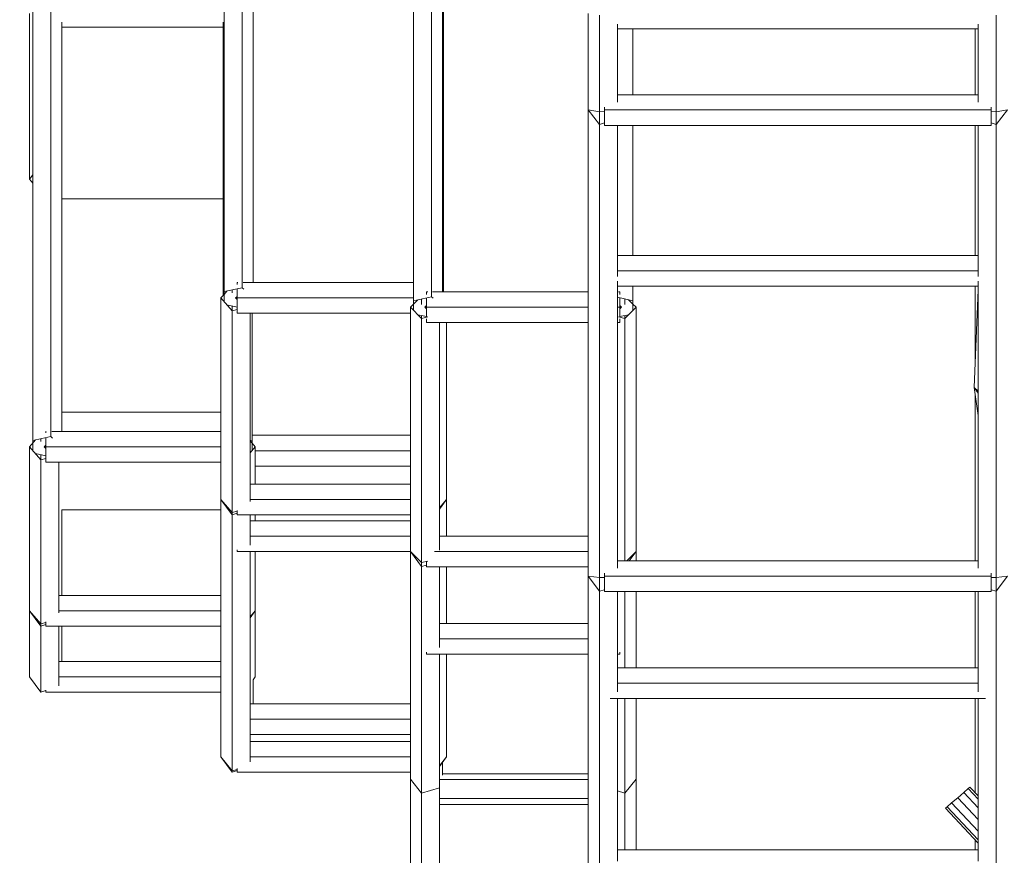
# Model space of a CAD drawing. Units: millimetres. Extents: x -14735 to 14982, y -16766 to 816.
# Drawn here: x -968 to 2087, y -10240 to -7648 of the extents above; entities that cross this region are included whole.
import ezdxf

# ---------------------------------------------------------------- set-up
doc = ezdxf.new("R2010")
doc.units = ezdxf.units.MM
doc.layers.get('0').update_dxf_attribs({"color": 18})
doc.styles.get("Standard").update_dxf_attribs({"font": 'isocpeui.ttf'})
doc.dimstyles.new('Мой стиль', dxfattribs={"dimtxt": 400, "dimasz": 350, "dimexe": 30, "dimexo": 30, "dimgap": 30, "dimtad": 0, "dimdec": 0, "dimrnd": 50, "dimtxsty": 'Standard', "dimcen": 1, "dimadec": 0, "dimazin": 0, "dimtfac": 1, "dimtdec": 0, "dimtmove": 1, "dimatfit": 3, "dimfxl": 0, "dimarcsym": 0})

# ---------------------------------------------------------------- blocks, each defined once
blk = doc.blocks.new('*D122')
at = {"color": 0, "lineweight": -2}
for p, q in [((-12739.6, -10192.4), (-12739.6, -15626.9)), ((11225.4, -13124.7), (11225.4, -15626.9)), ((-12389.6, -15596.9), (-1501.9, -15596.9)), ((10875.4, -15596.9), (-12.2, -15596.9))]:
    blk.add_line(p, q, dxfattribs=at)
at = {"color": 0}
for points in [[(-12389.6, -15538.6), (-12389.6, -15655.2), (-12739.6, -15596.9)], [(10875.4, -15538.6), (10875.4, -15655.2), (11225.4, -15596.9)]]:
    blk.add_solid(points, dxfattribs=at)
at = {"layer": 'Defpoints', "color": 0}
for p in [(-12739.6, -10162.4), (11225.4, -13094.7), (11225.4, -15596.9)]:
    blk.add_point(p, dxfattribs=at)
at = {"color": 0, "lineweight": 5, "insert": (-757.1, -15596.9), "char_height": 400, "attachment_point": 5}
blk.add_mtext('23950', dxfattribs=at)
blk = doc.blocks.new('*D123')
at = {"color": 0, "lineweight": -2}
for p, q in [((-14735.1, -9187.9), (-14735.1, -16533.6)), ((13107.4, -13589.2), (13107.4, -16533.6)), ((-14385.1, -16503.6), (-1558.7, -16503.6)), ((12757.4, -16503.6), (-69, -16503.6))]:
    blk.add_line(p, q, dxfattribs=at)
at = {"color": 0}
for points in [[(-14385.1, -16445.2), (-14385.1, -16561.9), (-14735.1, -16503.6)], [(12757.4, -16445.2), (12757.4, -16561.9), (13107.4, -16503.6)]]:
    blk.add_solid(points, dxfattribs=at)
at = {"layer": 'Defpoints', "color": 0}
for p in [(-14735.1, -9157.9), (13107.4, -13559.2), (-14735.1, -16503.6)]:
    blk.add_point(p, dxfattribs=at)
at = {"color": 0, "lineweight": 5, "insert": (-813.9, -16503.6), "char_height": 400, "attachment_point": 5}
blk.add_mtext('27850', dxfattribs=at)
blk = doc.blocks.new('*D125')
at = {"color": 0, "lineweight": -2}
for p, q in [((1896, 812.3), (14749.3, 812.3)), ((14719.3, 462.3), (14719.3, -6604.8)), ((14719.3, -14921.5), (14719.3, -7854.5)), ((11773.2, -15271.5), (14749.3, -15271.5))]:
    blk.add_line(p, q, dxfattribs=at)
at = {"color": 0}
for points in [[(14661, 462.3), (14777.6, 462.3), (14719.3, 812.3)], [(14661, -14921.5), (14777.6, -14921.5), (14719.3, -15271.5)]]:
    blk.add_solid(points, dxfattribs=at)
at = {"layer": 'Defpoints', "color": 0}
for p in [(1866, 812.3), (14719.3, 812.3), (11743.2, -15271.5)]:
    blk.add_point(p, dxfattribs=at)
at = {"color": 0, "lineweight": 5, "insert": (14719.3, -7229.6), "char_height": 400, "attachment_point": 5, "rotation": 90}
blk.add_mtext('16100', dxfattribs=at)

msp = doc.modelspace()

# ---------------------------------------------------------------- linework, layer by layer
at = {"color": 0, "linetype": 'Continuous', "lineweight": 5}
for p, q in [((309.7, -7203.9), (309.7, -8507.3)), ((253.8, -7216.4), (253.8, -8519.8)), ((344.3, -7266.5), (344.3, -8492.4)), ((-333.7, -8491.5), (-333.7, -7391)), ((-277.8, -8479.3), (-277.8, -7378.8)), ((347.2, -7391), (347.2, -8491.5)), ((-333.7, -8500), (-333.7, -7430.3)), ((-243.3, -8463.6), (-243.3, -7441.4)), ((-927.3, -7604.8), (-927.3, -8953.3)), ((-871.4, -7592.8), (-871.4, -8941.3)), ((-936.9, -8142.6), (-936.9, -7628.4)), ((796.3, -7629.2), (796.3, -7928.2)), ((830.9, -7634.4), (830.9, -7933.5)), ((2061.8, -7933.5), (2061.8, -7634.4)), ((-836.9, -7655.4), (-836.9, -8925.2)), ((-336.9, -8503.7), (-336.9, -7655.4)), ((886.8, -7662.4), (886.8, -7903.8)), ((2005.9, -7903.8), (2005.9, -7662.4)), ((-336.9, -7671.8), (-836.9, -7671.8)), ((2005.9, -7676.7), (886.8, -7676.7)), ((934.7, -7676.7), (934.7, -7880.7)), ((934.7, -7676.7), (934.7, -7880.7)), ((934.7, -7880.7), (934.7, -7676.7)), ((934.7, -7880.7), (934.7, -7676.7)), ((1996.3, -7676.7), (1996.3, -7880.7)), ((2005.9, -7880.7), (886.8, -7880.7)), ((796.3, -7928.2), (830.9, -7933.5)), ((796.3, -7928.2), (796.3, -8426.6)), ((796.3, -7928.2), (830.9, -7972.9)), ((830.9, -7933.5), (846.3, -7932.9)), ((830.9, -7933.5), (830.9, -7972.9)), ((846, -7932.9), (846.3, -7933.2)), ((846.3, -7928.2), (846.3, -7919.6)), ((2046.3, -7928.2), (846.3, -7928.2)), ((846.3, -7928.2), (846.3, -7975.8)), ((2046.3, -7928.2), (2046.3, -7919.6)), ((2046.3, -7928.2), (2046.3, -7975.8)), ((2046.3, -7933.2), (2046.6, -7932.9)), ((2061.8, -7933.5), (2046.3, -7932.9)), ((2096.3, -7928.2), (2061.8, -7933.5)), ((2096.3, -7928.2), (2061.8, -7972.9)), ((2061.8, -7972.9), (2061.8, -7933.5)), ((830.9, -7972.9), (846.3, -7968.2)), ((2061.8, -7972.9), (2046.3, -7968.2)), ((830.9, -7972.9), (830.9, -8461.2)), ((2046.3, -7975.8), (846.3, -7975.8)), ((886.8, -7975.8), (886.8, -8444.5)), ((934.7, -7975.8), (934.7, -8379.1)), ((934.7, -7975.8), (934.7, -8379.1)), ((934.7, -8379.1), (934.7, -7975.8)), ((934.7, -8379.1), (934.7, -7975.8)), ((1996.3, -7975.8), (1996.3, -8379.1)), ((2005.9, -8442.7), (2005.9, -7975.8)), ((2005.9, -8444.5), (2005.9, -7975.8)), ((2061.8, -8461.2), (2061.8, -7972.9)), ((-936.9, -8142.6), (-927.3, -8129.7)), ((-936.9, -8142.6), (-927.3, -8155.6)), ((-336.9, -8203.7), (-836.9, -8203.7)), ((2005.9, -8379.1), (886.8, -8379.1)), ((796.3, -8426.6), (796.3, -9373.6)), ((2005.9, -8426.6), (886.8, -8426.6)), ((886.8, -8459.5), (886.8, -9349)), ((2005.9, -9349), (2005.9, -8459.5)), ((-333.7, -8491.5), (-277.8, -8479.3)), ((-333.7, -8500), (-324.8, -8489.6)), ((-333.7, -8522.3), (-333.7, -8491.5)), ((-308.7, -8495.3), (-308.7, -8486.1)), ((-293.3, -8469.6), (-293.3, -8463.6)), ((-293.3, -8463.6), (-290.9, -8463.6)), ((-293.3, -8463.9), (-293.3, -8463.6)), ((-293.3, -8511.2), (-293.3, -8482.7)), ((-293.3, -8506.2), (-293.3, -8486.2)), ((-272.8, -8483.9), (-277.8, -8479.3)), ((-274.7, -8463.6), (253.8, -8463.6)), ((347.2, -8491.5), (344.3, -8490.9)), ((347.2, -8491.5), (347.2, -8492.4)), ((347.2, -8492.4), (347.2, -8491.5)), ((830.9, -8461.2), (830.9, -9378.6)), ((2005.9, -8474.2), (886.8, -8474.2)), ((934.7, -8474.2), (934.7, -8530.4)), ((934.7, -8474.2), (934.7, -8530.4)), ((934.7, -8519.8), (934.7, -8474.2)), ((934.7, -8530.4), (934.7, -8474.2)), ((2005.9, -8485.7), (1993.6, -8789.1)), ((1996.3, -8474.2), (1996.3, -8721)), ((2005.9, -9326), (2005.9, -8474.2)), ((2061.8, -9378.6), (2061.8, -8461.2)), ((-343.3, -8511.2), (-333.7, -8500)), ((-343.3, -9135.9), (-343.3, -8511.2)), ((-343.3, -8511.2), (-308.7, -8551.6)), ((-333.7, -8522.3), (-333.7, -8517)), ((-293.3, -8506.2), (-298.3, -8511.2)), ((-293.3, -8516.2), (-298.3, -8511.2)), ((-293.3, -8511.2), (-298.3, -8511.2)), ((-293.3, -8511.2), (253.8, -8511.2)), ((-293.3, -8511.2), (-293.3, -8558.7)), ((-293.3, -8529.8), (-293.3, -8516.2)), ((253.8, -8519.8), (309.7, -8507.3)), ((253.8, -8530.4), (267.4, -8516.7)), ((253.8, -8519.8), (253.8, -8530.4)), ((253.8, -8549.5), (253.8, -8519.8)), ((278.8, -8514.2), (278.8, -8531.1)), ((298.4, -8492.4), (294.3, -8492.4)), ((294.3, -8500.8), (294.3, -8492.4)), ((294.3, -8539.9), (294.3, -8510.7)), ((314.6, -8511.9), (309.7, -8507.3)), ((796.3, -8492.4), (312.4, -8492.4)), ((934.7, -8519.8), (886.8, -8509.1)), ((894.3, -8492.4), (890.2, -8492.4)), ((894.3, -8500.8), (894.3, -8492.4)), ((894.3, -8539.9), (894.3, -8510.7)), ((909.7, -8531.1), (909.7, -8514.2)), ((934.7, -8530.4), (921.1, -8516.7)), ((934.7, -8549.5), (934.7, -8519.8)), ((-293.3, -8539.6), (-324.8, -8532.8)), ((-308.7, -8551.6), (-308.7, -8536.3)), ((-308.7, -8551.6), (-293.3, -8547.3)), ((-308.7, -9176.3), (-308.7, -8551.6)), ((-293.3, -8540.6), (-293.3, -8539.6)), ((244.3, -8539.9), (253.8, -8530.4)), ((244.3, -8539.9), (244.3, -9297)), ((244.3, -8539.9), (278.8, -8574.5)), ((289.3, -8539.9), (294.3, -8534.9)), ((289.3, -8539.9), (294.3, -8544.9)), ((289.3, -8539.9), (294.3, -8539.9)), ((796.3, -8539.9), (294.3, -8539.9)), ((294.3, -8539.9), (294.3, -8570.8)), ((894.3, -8539.9), (886.8, -8539.9)), ((894.3, -8534.9), (899.3, -8539.9)), ((894.3, -8544.9), (899.3, -8539.9)), ((894.3, -8539.9), (899.3, -8539.9)), ((894.3, -8539.9), (894.3, -8570.8)), ((944.3, -8539.9), (909.7, -8574.5)), ((944.3, -8539.9), (934.7, -8530.4)), ((944.3, -9297), (944.3, -8539.9)), ((-293.3, -8558.7), (244.3, -8558.7)), ((-252.8, -9142.5), (-252.8, -8558.7)), ((-246.4, -8961.6), (-246.4, -8558.7)), ((-246.4, -8953.3), (-246.4, -8558.7)), ((294.3, -8569.1), (267.4, -8563.1)), ((278.8, -8565.6), (278.8, -8574.5)), ((278.8, -8574.5), (298.5, -8569.8)), ((278.8, -8574.5), (278.8, -9331.6)), ((294.3, -8575.9), (294.3, -8587.5)), ((909.7, -8574.5), (890, -8569.8)), ((894.3, -8569.1), (921.1, -8563.1)), ((894.3, -8575.9), (894.3, -8587.5)), ((909.7, -8574.5), (909.7, -8565.6)), ((909.7, -9326), (909.7, -8574.5)), ((796.3, -8587.5), (294.3, -8587.5)), ((334.7, -8587.5), (334.7, -9249.5)), ((334.7, -8587.5), (334.7, -9293)), ((356.7, -8587.5), (356.7, -9135.9)), ((894.3, -8587.5), (886.8, -8587.5)), ((1993.5, -8789.1), (1993.6, -8789)), ((1993.5, -8789.1), (2005.9, -8875.5)), ((1993.5, -8789.1), (2005.9, -8806)), ((1993.6, -8789.1), (2005.9, -8799.8)), ((1996.3, -8808.7), (1996.3, -9326)), ((-343.3, -8865), (-836.9, -8865)), ((-927.3, -8953.3), (-871.4, -8941.3)), ((-902.3, -8948), (-902.3, -8956.6)), ((-885.4, -8925.2), (-886.9, -8925.2)), ((-886.9, -8929.2), (-886.9, -8925.2)), ((-886.9, -8972.7), (-886.9, -8944.7)), ((-866.4, -8945.9), (-871.4, -8941.3)), ((-343.3, -8925.2), (-868.1, -8925.2)), ((-246.4, -8937.2), (244.3, -8937.2)), ((-936.9, -8972.7), (-918.7, -8951.5)), ((-936.9, -8972.7), (-936.9, -9481.5)), ((-936.9, -8972.7), (-902.3, -9013.1)), ((-927.3, -8983.9), (-927.3, -8953.3)), ((-891.9, -8972.7), (-886.9, -8967.7)), ((-891.9, -8972.7), (-886.9, -8977.7)), ((-891.9, -8972.7), (-886.9, -8972.7)), ((-343.3, -8972.7), (-886.9, -8972.7)), ((-886.9, -8972.7), (-886.9, -9020.3)), ((-246.4, -8953.3), (-252.8, -8952)), ((-246.4, -8961.6), (-252.8, -8954.1)), ((-236.9, -8972.7), (-252.8, -8991.4)), ((-246.4, -8983.9), (-246.4, -8953.3)), ((-236.9, -8972.7), (-246.4, -8961.6)), ((-246.4, -8983.9), (-246.4, -8978.4)), ((-236.9, -9088.4), (-236.9, -8972.7)), ((-886.9, -9000.8), (-918.7, -8994)), ((-902.3, -8997.5), (-902.3, -9013.1)), ((-902.3, -9013.1), (-886.9, -9008.9)), ((-236.9, -8984.8), (244.3, -8984.8)), ((-902.3, -9013.1), (-902.3, -9521.9)), ((-343.3, -9020.3), (-886.9, -9020.3)), ((-846.4, -9020.3), (-846.4, -9488)), ((-236.9, -9032.4), (244.3, -9032.4)), ((-252.8, -9088.4), (244.3, -9088.4)), ((-343.3, -9250.4), (-343.3, -9135.9)), ((-343.3, -9135.9), (-308.7, -9176.3)), ((-343.3, -9135.9), (-308.7, -9183.4)), ((-252.8, -9135.9), (244.3, -9135.9)), ((356.7, -9135.9), (334.7, -9161.7)), ((356.7, -9135.9), (334.7, -9166.2)), ((356.7, -9135.9), (356.7, -9249.5)), ((-836.9, -9433.9), (-836.9, -9168.2)), ((-836.9, -9168.2), (-836.9, -9168.2)), ((-343.3, -9168.2), (-836.9, -9168.2)), ((-308.7, -9176.3), (-293.3, -9172.1)), ((-308.7, -9183.4), (-308.7, -9176.3)), ((-308.7, -9183.4), (-293.3, -9178.4)), ((-308.7, -9297.4), (-308.7, -9183.4)), ((-293.3, -9170.6), (-293.3, -9183.5)), ((-293.3, -9183.5), (244.3, -9183.5)), ((-252.8, -9278.2), (-252.8, -9183.5)), ((-236.9, -9202.8), (-236.9, -9183.5)), ((-252.8, -9202.8), (244.3, -9202.8)), ((-343.3, -9934.2), (-343.3, -9250.4)), ((-252.8, -9250.4), (244.3, -9250.4)), ((796.3, -9249.5), (334.7, -9249.5)), ((-308.7, -9978.2), (-308.7, -9297.4)), ((-293.3, -9291.9), (-293.3, -9297.9)), ((-293.3, -9297.9), (-293.3, -9294.4)), ((-293.3, -9297.9), (244.3, -9297.9)), ((-252.8, -9950.3), (-252.8, -9297.9)), ((-236.9, -9481.5), (-236.9, -9297.9)), ((244.3, -9297), (278.8, -9331.6)), ((244.3, -9297), (244.3, -9568.6)), ((244.3, -9297), (278.8, -9344.4)), ((796.3, -9297), (319.5, -9297)), ((944.3, -9297), (915.3, -9326)), ((944.3, -9297), (923.1, -9326)), ((944.3, -9326), (944.3, -9297)), ((278.8, -9331.6), (298.5, -9327)), ((278.8, -9331.6), (278.8, -9344.4)), ((278.8, -9344.4), (294.3, -9339.4)), ((278.8, -9344.4), (278.8, -9615.2)), ((294.3, -9328), (294.3, -9344.6)), ((796.3, -9344.6), (294.3, -9344.6)), ((334.7, -9344.6), (334.7, -9595.1)), ((356.7, -9344.6), (356.7, -9521)), ((2005.9, -9326), (886.8, -9326)), ((796.3, -9373.6), (830.9, -9378.6)), ((796.3, -9373.6), (796.3, -9705.8)), ((796.3, -9373.6), (830.9, -9420.9)), ((846.3, -9373.6), (846.3, -9364.9)), ((2046.3, -9373.6), (846.3, -9373.6)), ((846.3, -9373.6), (846.3, -9421.1)), ((2046.3, -9373.6), (2046.3, -9364.9)), ((2046.3, -9373.6), (2046.3, -9421.1)), ((2096.3, -9373.6), (2061.8, -9378.6)), ((2096.3, -9373.6), (2061.8, -9420.9)), ((830.9, -9378.6), (846.3, -9378)), ((830.9, -9378.6), (830.9, -9420.9)), ((845.8, -9378.1), (846.3, -9378.6)), ((2061.8, -9378.6), (2046.3, -9378)), ((2046.3, -9378.6), (2046.9, -9378.1)), ((2061.8, -9420.9), (2061.8, -9378.6)), ((-343.3, -9433.9), (-846.4, -9433.9)), ((830.9, -9420.9), (846.3, -9415.9)), ((830.9, -9420.9), (830.9, -9750.8)), ((2046.3, -9421.1), (846.3, -9421.1)), ((886.8, -9421.1), (886.8, -9732.4)), ((886.8, -9421.1), (886.8, -9673.7)), ((909.7, -9615.2), (909.7, -9421.1)), ((944.3, -9568.6), (944.3, -9421.1)), ((1996.3, -9421.1), (1996.3, -9658.3)), ((2005.9, -9732.4), (2005.9, -9421.1)), ((2061.8, -9420.9), (2046.3, -9415.9)), ((2061.8, -9750.8), (2061.8, -9420.9)), ((-936.9, -9481.5), (-902.3, -9521.9)), ((-936.9, -9481.5), (-936.9, -9686.2)), ((-936.9, -9481.5), (-902.3, -9529)), ((-343.3, -9481.5), (-846.4, -9481.5)), ((-236.9, -9481.5), (-252.8, -9503.4)), ((-236.9, -9481.5), (-252.8, -9500.2)), ((-236.9, -9686.2), (-236.9, -9481.5)), ((-902.3, -9521.9), (-886.9, -9517.6)), ((-902.3, -9521.9), (-902.3, -9529)), ((-902.3, -9529), (-886.9, -9524)), ((-902.3, -9529), (-902.3, -9733.7)), ((-886.9, -9516.1), (-886.9, -9529)), ((-343.3, -9529), (-886.9, -9529)), ((-846.4, -9529), (-846.4, -9655.5)), ((-846.4, -9529), (-846.4, -9714.2)), ((-836.9, -9638.7), (-836.9, -9529)), ((796.3, -9521), (334.7, -9521)), ((244.3, -9568.6), (244.3, -9568.6)), ((244.3, -9568.6), (244.3, -10003.2)), ((796.3, -9568.6), (334.7, -9568.6)), ((944.3, -9568.6), (944.3, -9568.6)), ((944.3, -9658.3), (944.3, -9568.6)), ((944.3, -9568.6), (944.3, -9568.6)), ((278.8, -9615.2), (278.8, -10047)), ((294.3, -9609.3), (294.3, -9616.2)), ((796.3, -9616.2), (294.3, -9616.2)), ((334.7, -9616.2), (334.7, -9976.1)), ((334.7, -9616.2), (334.7, -10030.3)), ((356.7, -9616.2), (356.7, -9934.2)), ((894.3, -9616.2), (886.8, -9616.2)), ((894.3, -9609.3), (894.3, -9616.2)), ((909.7, -9658.3), (909.7, -9615.2)), ((-343.3, -9638.7), (-846.4, -9638.7)), ((2005.9, -9658.3), (886.8, -9658.3)), ((-936.9, -9686.2), (-902.3, -9733.7)), ((-343.3, -9686.2), (-846.4, -9686.2)), ((-236.9, -9686.2), (-243.3, -9695.1)), ((-243.3, -9694.9), (-243.3, -9770.3)), ((796.3, -9705.8), (796.3, -10270.7)), ((2005.9, -9705.8), (886.8, -9705.8)), ((-902.3, -9733.7), (-886.9, -9728.7)), ((-886.9, -9727.9), (-886.9, -9733.8)), ((-343.3, -9733.8), (-886.9, -9733.8)), ((-252.8, -9770.3), (244.3, -9770.3)), ((830.9, -9750.8), (830.9, -10293.9)), ((2028.3, -9753.4), (864.3, -9753.4)), ((886.8, -9753.4), (886.8, -10258)), ((909.7, -10047), (909.7, -9753.4)), ((944.3, -10003.2), (944.3, -9753.4)), ((1996.3, -9753.4), (1996.3, -10045.5)), ((2005.9, -10258), (2005.9, -9753.4)), ((2061.8, -10293.9), (2061.8, -9750.8)), ((-343.3, -9817.9), (-343.3, -9934.2)), ((-343.3, -9817.9), (-343.3, -9817.9)), ((-252.8, -9817.9), (244.3, -9817.9)), ((-252.8, -9865.4), (244.3, -9865.4)), ((-252.8, -9886.7), (244.3, -9886.7)), ((-343.3, -9934.2), (-308.7, -9978.2)), ((-343.3, -9934.2), (-308.7, -9981.8)), ((-252.8, -9934.2), (244.3, -9934.2)), ((356.7, -9934.2), (334.7, -9962.3)), ((356.7, -9934.2), (334.7, -9964.5)), ((344.3, -9991.7), (344.3, -9951.4)), ((-308.7, -9978.2), (-293.3, -9973.6)), ((-308.7, -9981.8), (-293.3, -9976.7)), ((-308.7, -9978.2), (-308.7, -9981.8)), ((-293.3, -9970.5), (-293.3, -9981.8)), ((-293.3, -9981.8), (244.3, -9981.8)), ((334.7, -10030.3), (334.7, -9976.1)), ((344.3, -9986.7), (796.3, -9986.7)), ((244.3, -10003.2), (244.3, -10489.6)), ((244.3, -10003.2), (244.3, -10003.2)), ((244.3, -10003.2), (278.8, -10047.1)), ((244.3, -10003.2), (278.8, -10047)), ((334.7, -10004.9), (796.3, -10004.9)), ((334.7, -10442), (334.7, -10009.2)), ((334.7, -10030.4), (334.7, -10016.8)), ((334.7, -10017.9), (334.7, -10030.4)), ((944.3, -10003.2), (909.7, -10047.1)), ((944.3, -10003.2), (909.7, -10047)), ((944.3, -10223.2), (944.3, -10003.2)), ((278.8, -10047), (334.7, -10030.3)), ((278.8, -10047.1), (334.7, -10030.4)), ((278.8, -10047), (278.8, -10047.1)), ((278.8, -10047.1), (278.8, -10533.5)), ((334.7, -10030.4), (334.7, -10505.5)), ((909.7, -10047), (886.8, -10040.2)), ((909.7, -10047.1), (886.8, -10040.3)), ((909.7, -10047.1), (909.7, -10047)), ((909.7, -10223.2), (909.7, -10047.1)), ((944.3, -10034.2), (944.3, -10223.2)), ((944.3, -10034.2), (944.3, -10034.2)), ((1942.3, -10061), (1961.2, -10044.6)), ((1961.2, -10044.6), (1975, -10032.6)), ((1961.2, -10044.6), (2005.9, -10092.2)), ((1975, -10032.6), (1980.1, -10028.2)), ((1975, -10032.6), (2005.9, -10065.5)), ((1980.1, -10028.2), (2005.9, -10055.7)), ((334.7, -10063.6), (796.3, -10063.6)), ((334.7, -10442), (334.7, -10067.1)), ((1909.6, -10089.4), (1923.4, -10077.4)), ((1923.4, -10077.4), (1942.3, -10061)), ((1923.4, -10077.4), (2005.9, -10165.3)), ((1942.3, -10061), (2005.9, -10128.8)), ((334.7, -10081.8), (796.3, -10081.8)), ((1904.6, -10093.8), (1909.6, -10089.4)), ((1904.6, -10093.8), (2005.9, -10201.8)), ((1909.6, -10089.4), (2005.9, -10192)), ((1996.3, -10191.6), (1996.3, -10223.2)), ((2005.9, -10223.2), (886.8, -10223.2))]:
    msp.add_line(p, q, dxfattribs=at)

# ---------------------------------------------------------------- dimensions: what is measured, and where the dimension line sits
at = {"lineweight": 5}
dim = msp.add_linear_dim(base=(14719.3, 812.3), p1=(11743.2, -15271.5), p2=(1866, 812.3), angle=90, dimstyle='Мой стиль', dxfattribs=at)
dim.commit()
dim.dimension.update_dxf_attribs({"geometry": '*D125', "text_midpoint": (14719.3, -7229.6)})
for base, p1, p2, picture, middle in [((-14735.1414, -16503.5525), (13107.3967, -13559.1991), (-14735.1414, -9157.8903), '*D123', (-813.8723, -16503.5525)), ((11225.4, -15596.9), (-12739.6, -10162.4), (11225.4, -13094.7), '*D122', (-757.1, -15596.9))]:
    dim = msp.add_linear_dim(base=base, p1=p1, p2=p2, dimstyle='Мой стиль', dxfattribs=at)
    dim.commit()
    dim.dimension.update_dxf_attribs({"geometry": picture, "text_midpoint": middle})

doc.saveas('drawing.dxf')
